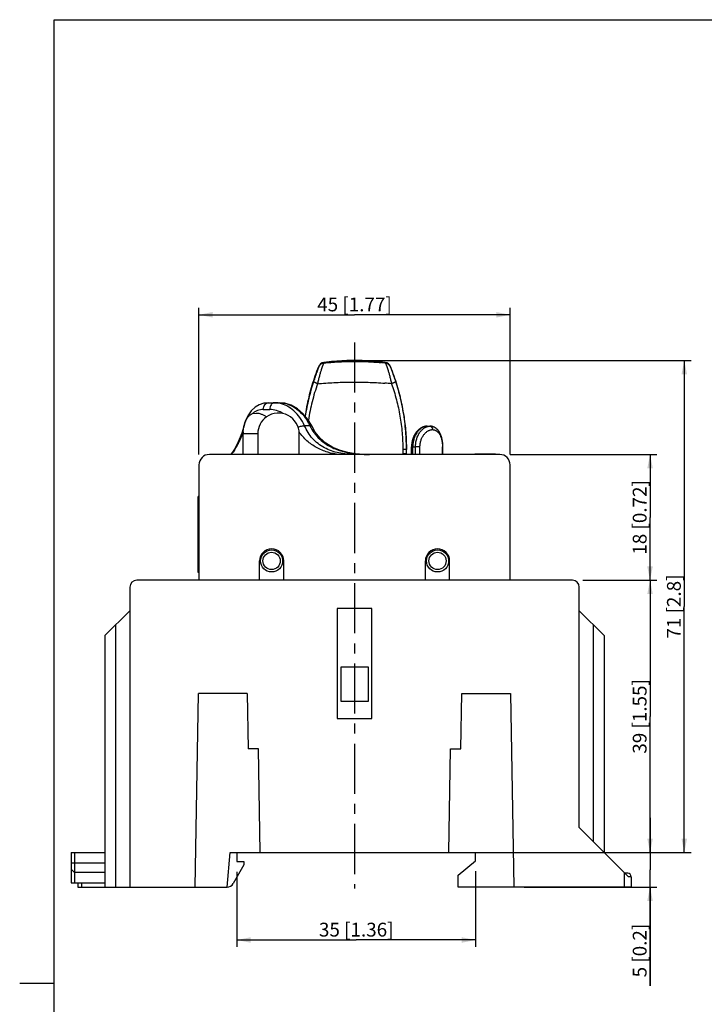
# Model space of a CAD drawing. Units: millimetres. Extents: x 12 to 202, y 7 to 290.
# Drawn here: x 12 to 111, y 148 to 290 of the extents above; entities that cross this region are included whole.
import ezdxf

# ---------------------------------------------------------------- set-up
doc = ezdxf.new("R2010")
doc.units = ezdxf.units.MM
doc.header["$LTSCALE"] = 19.36
doc.linetypes.add('CENTER', pattern=[0.6, 0.375, -0.075, 0.075, -0.075])
doc.layers.get('0').update_dxf_attribs({"linetype": 'CONTINUOUS'})
doc.layers.add('EDGEFEAT', color=7, linetype='CONTINUOUS')
doc.layers.add('NOGEOM', color=7, linetype='CONTINUOUS')
doc.styles.get("Standard").update_dxf_attribs({"font": 'arial.ttf'})
doc.dimstyles.new('DIMSTYLE_1', dxfattribs={"dimtxt": 2, "dimasz": 2, "dimexe": 1, "dimexo": 1.5, "dimgap": 0.5, "dimtad": 1, "dimdsep": 46, "dimtxsty": 'STANDARD', "dimblk": '_FILLED', "dimblk1": '_FILLED', "dimblk2": '_FILLED', "dimcen": 0.09, "dimadec": 0, "dimazin": 0, "dimtp": 0.3, "dimtm": 0.3, "dimtfac": 1, "dimtofl": 0, "dimtmove": 0, "dimatfit": 3, "dimldrblk": '_FILLED', "dimfxl": 1, "dimtolj": 1, "dimarcsym": 0})
doc.dimstyles.new('DIMSTYLE_2', dxfattribs={"dimtxt": 2, "dimasz": 2, "dimexe": 1, "dimexo": 1.5, "dimgap": 0.5, "dimtad": 1, "dimdec": 0, "dimdsep": 46, "dimtxsty": 'STANDARD', "dimblk": '_FILLED', "dimblk1": '_FILLED', "dimblk2": '_FILLED', "dimcen": 0.09, "dimadec": 0, "dimazin": 0, "dimtp": 0.3, "dimtm": 0.3, "dimtfac": 1, "dimtdec": 0, "dimtofl": 0, "dimtmove": 0, "dimatfit": 3, "dimldrblk": '_FILLED', "dimfxl": 1, "dimtolj": 1, "dimarcsym": 0})
doc.dimstyles.new('DIMSTYLE_3', dxfattribs={"dimtxt": 2, "dimasz": 2, "dimexe": 1, "dimexo": 1.5, "dimgap": 0.5, "dimtad": 1, "dimdsep": 46, "dimtxsty": 'STANDARD', "dimblk": '_FILLED', "dimblk1": '_FILLED', "dimblk2": '_FILLED', "dimcen": 0.09, "dimadec": 0, "dimazin": 0, "dimtp": 0.1, "dimtm": 0.1, "dimtfac": 1, "dimtofl": 0, "dimtmove": 0, "dimatfit": 3, "dimldrblk": '_FILLED', "dimfxl": 1, "dimtolj": 1, "dimarcsym": 0})
doc.dimstyles.new('DIMSTYLE_4', dxfattribs={"dimtxt": 2, "dimasz": 2, "dimexe": 1, "dimexo": 1.5, "dimgap": 0.5, "dimtad": 1, "dimdec": 0, "dimdsep": 46, "dimtxsty": 'STANDARD', "dimblk": '_FILLED', "dimblk1": '_FILLED', "dimblk2": '_FILLED', "dimcen": 0.09, "dimadec": 0, "dimazin": 0, "dimtp": 0.2, "dimtm": 0.2, "dimtfac": 1, "dimtdec": 0, "dimtofl": 0, "dimtmove": 0, "dimatfit": 3, "dimldrblk": '_FILLED', "dimfxl": 1, "dimtolj": 1, "dimarcsym": 0})

# ---------------------------------------------------------------- blocks, each defined once
blk = doc.blocks.new('_FILLED')
at = {"color": 0, "linetype": 'BYBLOCK'}
blk.add_solid([(0, 0), (-1, 0.2), (-1, -0.2)], dxfattribs=at)
blk = doc.blocks.new('*D2')
at = {"color": 2, "linetype": 'CONTINUOUS'}
for p, q in [((77.92, 166.77), (77.92, 155.81)), ((43.42, 166.67), (43.42, 155.81)), ((43.42, 156.81), (60.67, 156.81)), ((77.92, 156.81), (60.67, 156.81))]:
    blk.add_line(p, q, dxfattribs=at)
at = {"color": 2, "linetype": 'CONTINUOUS', "xscale": 2, "yscale": 2, "zscale": 2, "rotation": 180}
blk.add_blockref('_FILLED', (43.42, 156.81), dxfattribs=at)
at = {"color": 2, "linetype": 'CONTINUOUS', "xscale": 2, "yscale": 2, "zscale": 2}
blk.add_blockref('_FILLED', (77.92, 156.81), dxfattribs=at)
at = {"color": 2, "linetype": 'CONTINUOUS', "insert": (60.67, 159.31), "char_height": 2, "width": 12.0892, "attachment_point": 2, "line_spacing_factor": 0.9}
blk.add_mtext('35{\\Ftxt.shx;\\W1.000000;\\H2.000000; }[1.36]', dxfattribs=at)
blk = doc.blocks.new('*D3')
at = {"color": 2, "linetype": 'CONTINUOUS'}
for p, q in [((103.16, 169.47), (103.16, 174.47)), ((103.16, 174.47), (103.16, 166.97)), ((75.56, 169.47), (104.16, 169.47)), ((103.16, 150.18), (103.16, 166.97)), ((84.98, 164.47), (104.16, 164.47)), ((103.16, 164.47), (103.16, 150.18))]:
    blk.add_line(p, q, dxfattribs=at)
at = {"color": 2, "linetype": 'CONTINUOUS', "xscale": 2, "yscale": 2, "zscale": 2}
for p, rotation in [((103.16, 169.47), 270), ((103.16, 164.47), 90)]:
    blk.add_blockref('_FILLED', p, dxfattribs=dict(at, rotation=rotation))
at = {"color": 2, "linetype": 'CONTINUOUS', "insert": (100.66, 159.16), "char_height": 2, "width": 8.9814, "attachment_point": 3, "rotation": 90, "line_spacing_factor": 0.9}
blk.add_mtext('5{\\Ftxt.shx;\\W1.000000;\\H2.000000; }[0.2]', dxfattribs=at)
blk = doc.blocks.new('*D4')
at = {"color": 2, "linetype": 'CONTINUOUS'}
for p, q in [((93.42, 208.87), (104.16, 208.87)), ((103.16, 208.87), (103.16, 189.17)), ((103.16, 169.47), (103.16, 189.17)), ((75.56, 169.47), (104.16, 169.47))]:
    blk.add_line(p, q, dxfattribs=at)
at = {"color": 2, "linetype": 'CONTINUOUS', "xscale": 2, "yscale": 2, "zscale": 2}
for p, rotation in [((103.16, 208.87), 90), ((103.16, 169.47), 270)]:
    blk.add_blockref('_FILLED', p, dxfattribs=dict(at, rotation=rotation))
at = {"color": 2, "linetype": 'CONTINUOUS', "insert": (100.66, 189.17), "char_height": 2, "width": 12.0892, "attachment_point": 2, "rotation": 90, "line_spacing_factor": 0.9}
blk.add_mtext('39{\\Ftxt.shx;\\W1.000000;\\H2.000000; }[1.55]', dxfattribs=at)
blk = doc.blocks.new('*D5')
at = {"color": 2, "linetype": 'CONTINUOUS'}
for p, q in [((82.92, 227.07), (104.16, 227.07)), ((103.16, 227.07), (103.16, 217.97)), ((103.16, 208.87), (103.16, 217.97)), ((93.42, 208.87), (104.16, 208.87))]:
    blk.add_line(p, q, dxfattribs=at)
at = {"color": 2, "linetype": 'CONTINUOUS', "xscale": 2, "yscale": 2, "zscale": 2}
for p, rotation in [((103.16, 227.07), 90), ((103.16, 208.87), 270)]:
    blk.add_blockref('_FILLED', p, dxfattribs=dict(at, rotation=rotation))
at = {"color": 2, "linetype": 'CONTINUOUS', "insert": (100.66, 217.97), "char_height": 2, "width": 12.0892, "attachment_point": 2, "rotation": 90, "line_spacing_factor": 0.9}
blk.add_mtext('18{\\Ftxt.shx;\\W1.000000;\\H2.000000; }[0.72]', dxfattribs=at)
blk = doc.blocks.new('*D6')
at = {"color": 2, "linetype": 'CONTINUOUS'}
for p, q in [((37.92, 227.07), (37.92, 248.29)), ((82.92, 227.07), (82.92, 248.29)), ((37.92, 247.29), (60.42, 247.29)), ((82.92, 247.29), (60.42, 247.29))]:
    blk.add_line(p, q, dxfattribs=at)
at = {"color": 2, "linetype": 'CONTINUOUS', "xscale": 2, "yscale": 2, "zscale": 2, "rotation": 180}
blk.add_blockref('_FILLED', (37.92, 247.29), dxfattribs=at)
at = {"color": 2, "linetype": 'CONTINUOUS', "xscale": 2, "yscale": 2, "zscale": 2}
blk.add_blockref('_FILLED', (82.92, 247.29), dxfattribs=at)
at = {"color": 2, "linetype": 'CONTINUOUS', "insert": (60.42, 249.79), "char_height": 2, "width": 12.0892, "attachment_point": 2, "line_spacing_factor": 0.9}
blk.add_mtext('45{\\Ftxt.shx;\\W1.000000;\\H2.000000; }[1.77]', dxfattribs=at)
blk = doc.blocks.new('*D9')
at = {"color": 2, "linetype": 'CONTINUOUS'}
for p, q in [((61.92, 240.67), (109.11, 240.67)), ((108.11, 240.67), (108.11, 205.07)), ((108.11, 169.47), (108.11, 205.07)), ((75.56, 169.47), (109.11, 169.47))]:
    blk.add_line(p, q, dxfattribs=at)
at = {"color": 2, "linetype": 'CONTINUOUS', "xscale": 2, "yscale": 2, "zscale": 2}
for p, rotation in [((108.11, 240.67), 90), ((108.11, 169.47), 270)]:
    blk.add_blockref('_FILLED', p, dxfattribs=dict(at, rotation=rotation))
at = {"color": 2, "linetype": 'CONTINUOUS', "insert": (105.61, 205.07), "char_height": 2, "width": 10.5353, "attachment_point": 2, "rotation": 90, "line_spacing_factor": 0.9}
blk.add_mtext('71{\\Ftxt.shx;\\W1.000000;\\H2.000000; }[2.8]', dxfattribs=at)

msp = doc.modelspace()

# ---------------------------------------------------------------- linework, layer by layer
at = {"color": 7, "linetype": 'CONTINUOUS'}
for p, q in [((17, 7), (17, 290)), ((17, 290), (202, 290)), ((47.963, 234.572), (49.569, 234.572)), ((49.569, 234.572), (49.569, 234.572)), ((45.666, 232.99), (46.177, 233.072)), ((70.916, 231.172), (71.306, 231.172)), ((44.3, 227.072), (44.3, 230.072)), ((46.425, 230.072), (46.425, 227.072)), ((52.425, 227.072), (52.425, 230.072)), ((57.53, 227.981), (57.297, 228.092)), ((68.662, 227.072), (68.662, 228.173)), ((73.203, 227.072), (73.203, 228.173)), ((42.544, 227.142), (42.425, 227.072)), ((67.925, 227.172), (67.925, 227.914)), ((77.825, 227.072), (77.825, 227.172)), ((77.825, 227.172), (80.825, 227.172)), ((80.825, 227.072), (80.825, 227.172)), ((37.825, 209.972), (37.825, 220.972)), ((37.925, 220.972), (37.825, 220.972)), ((46.675, 208.872), (46.675, 211.672)), ((50.175, 208.872), (50.175, 211.672)), ((70.675, 208.872), (70.675, 211.672)), ((74.175, 208.872), (74.175, 211.672)), ((37.925, 209.972), (37.825, 209.972)), ((91.925, 208.872), (28.925, 208.872)), ((27.925, 207.872), (27.925, 164.472)), ((92.925, 173.072), (92.925, 207.872)), ((27.925, 204.472), (24.325, 200.872)), ((57.925, 204.772), (57.925, 188.872)), ((62.925, 204.772), (57.925, 204.772)), ((62.925, 188.872), (62.925, 204.772)), ((92.925, 204.472), (96.525, 200.872)), ((25.925, 164.472), (25.925, 202.472)), ((94.925, 202.472), (94.925, 171.072)), ((24.325, 200.872), (24.325, 164.472)), ((96.525, 200.872), (96.525, 169.472)), ((62.425, 196.272), (58.425, 196.272)), ((58.425, 196.272), (58.425, 191.372)), ((62.425, 191.372), (62.425, 196.272)), ((37.371, 164.472), (37.86, 192.472)), ((44.89, 192.472), (37.86, 192.472)), ((44.89, 192.472), (45.03, 184.472)), ((75.82, 184.472), (75.96, 192.472)), ((75.96, 192.472), (82.99, 192.472)), ((82.99, 192.472), (83.479, 164.472)), ((58.425, 191.372), (62.425, 191.372)), ((57.925, 188.872), (62.925, 188.872)), ((46.53, 184.472), (45.03, 184.472)), ((46.791, 169.472), (46.53, 184.472)), ((74.058, 169.472), (74.32, 184.472)), ((74.32, 184.472), (75.82, 184.472)), ((100.025, 165.972), (92.925, 173.072)), ((41.987, 164.472), (42.425, 169.472)), ((42.425, 169.472), (77.925, 169.472)), ((75.425, 166.174), (77.925, 168.272)), ((77.925, 168.272), (77.925, 169.472)), ((75.425, 164.472), (75.425, 166.174)), ((99.925, 166.472), (99.525, 166.472)), ((100.425, 165.972), (100.425, 164.472)), ((20.425, 165.072), (20.425, 164.472)), ((20.425, 164.472), (41.987, 164.472)), ((100.425, 164.472), (75.425, 164.472))]:
    msp.add_line(p, q, dxfattribs=at)
at = {"color": 9, "linetype": 'CONTINUOUS'}
for p, q in [((55.203, 239.77), (55.202, 239.694)), ((56.005, 240.392), (56.005, 240.314)), ((64.845, 240.392), (64.845, 240.314)), ((65.647, 239.77), (65.647, 239.694)), ((47.231, 233.572), (48.181, 233.572)), ((53.954, 231.238), (53.21, 231.238)), ((46.425, 230.072), (44.3, 230.072)), ((71.693, 230.672), (71.694, 230.672)), ((68.847, 228.173), (68.662, 228.173)), ((68.847, 227.072), (68.847, 228.173)), ((68.847, 228.173), (69.242, 228.173)), ((69.242, 227.072), (69.242, 228.173)), ((69.883, 228.173), (69.242, 228.173)), ((69.883, 227.072), (69.883, 228.173)), ((73.142, 227.072), (73.142, 228.173)), ((73.203, 228.173), (73.142, 228.173)), ((67.406, 227.78), (67.406, 227.172)), ((67.925, 227.78), (67.406, 227.78)), ((67.925, 227.172), (67.406, 227.172)), ((37.925, 219.472), (37.825, 219.472)), ((37.925, 211.472), (37.825, 211.472)), ((99.425, 166.572), (99.425, 164.472)), ((100.425, 165.972), (100.025, 165.972)), ((20.925, 165.072), (20.925, 164.472))]:
    msp.add_line(p, q, dxfattribs=at)
at = {"color": 2, "linetype": 'CONTINUOUS'}
msp.add_line((17, 150.5), (12, 150.5), dxfattribs=at)
at = {"color": 7, "linetype": 'CONTINUOUS'}
for points in [[(55.203, 239.77), (55.072, 239.438), (54.946, 239.104), (54.823, 238.769), (54.703, 238.432), (54.588, 238.094), (54.476, 237.755), (54.368, 237.414), (54.264, 237.073), (54.163, 236.73), (54.067, 236.386), (53.974, 236.041), (53.885, 235.695), (53.8, 235.348), (53.719, 235), (53.642, 234.651), (53.569, 234.301), (53.5, 233.951), (53.434, 233.599), (53.373, 233.247), (53.315, 232.895), (53.277, 232.646)], [(64.845, 240.392), (64.48, 240.436), (64.113, 240.477), (63.745, 240.514), (63.377, 240.547), (63.009, 240.576), (62.64, 240.602), (62.271, 240.623), (61.902, 240.641), (61.533, 240.654), (61.164, 240.664), (60.794, 240.67), (60.425, 240.672), (60.055, 240.67), (59.686, 240.664), (59.317, 240.654), (58.947, 240.641), (58.578, 240.623), (58.209, 240.602), (57.841, 240.576), (57.472, 240.547), (57.104, 240.514), (56.737, 240.477), (56.37, 240.436), (56.005, 240.392)], [(67.925, 227.914), (67.923, 228.271), (67.917, 228.628), (67.907, 228.985), (67.893, 229.342), (67.875, 229.699), (67.853, 230.056), (67.827, 230.412), (67.797, 230.768), (67.763, 231.124), (67.726, 231.479), (67.684, 231.834), (67.638, 232.188), (67.588, 232.542), (67.535, 232.895), (67.477, 233.248), (67.416, 233.599), (67.35, 233.951), (67.281, 234.301), (67.208, 234.651), (67.13, 235), (67.049, 235.348), (66.964, 235.695), (66.876, 236.041), (66.783, 236.386), (66.686, 236.73), (66.586, 237.073), (66.482, 237.414), (66.374, 237.755), (66.262, 238.094), (66.147, 238.432), (66.027, 238.769), (65.904, 239.104), (65.777, 239.438), (65.647, 239.77)], [(47.963, 234.572), (47.314, 234.506), (46.644, 234.285), (46.031, 233.913), (45.473, 233.376), (44.996, 232.68), (44.621, 231.855), (44.397, 231.125)], [(54.226, 231.219), (53.714, 232.114), (53.003, 232.979), (52.175, 233.683), (51.277, 234.193), (50.36, 234.489), (49.569, 234.572)], [(44.396, 231.128), (44.104, 230.169), (43.752, 229.244), (43.395, 228.47), (43.054, 227.85), (42.758, 227.4), (42.544, 227.142)], [(57.297, 228.092), (56.288, 228.703), (55.436, 229.447), (54.735, 230.317), (54.226, 231.219)], [(70.916, 231.172), (70.875, 231.171), (70.833, 231.17), (70.791, 231.167), (70.749, 231.163), (70.707, 231.157), (70.664, 231.151), (70.622, 231.143), (70.579, 231.134), (70.536, 231.124), (70.493, 231.113), (70.45, 231.1), (70.407, 231.086), (70.364, 231.071), (70.321, 231.055), (70.277, 231.037), (70.234, 231.018), (70.191, 230.998), (70.148, 230.976), (70.105, 230.954), (70.063, 230.93), (70.02, 230.904), (69.978, 230.878), (69.936, 230.85), (69.894, 230.821), (69.853, 230.791), (69.812, 230.76), (69.771, 230.727), (69.731, 230.693), (69.691, 230.659), (69.652, 230.623), (69.613, 230.586), (69.575, 230.548), (69.537, 230.508), (69.5, 230.468), (69.463, 230.427), (69.427, 230.385), (69.392, 230.342), (69.357, 230.298), (69.323, 230.253), (69.29, 230.207), (69.257, 230.161), (69.225, 230.113), (69.194, 230.065), (69.163, 230.016), (69.134, 229.966), (69.105, 229.915), (69.077, 229.864), (69.05, 229.812), (69.023, 229.759), (68.998, 229.706), (68.973, 229.652), (68.949, 229.597), (68.926, 229.542), (68.904, 229.487), (68.883, 229.43), (68.863, 229.374), (68.843, 229.317), (68.825, 229.259), (68.807, 229.201), (68.791, 229.142), (68.775, 229.084), (68.761, 229.024), (68.747, 228.965), (68.735, 228.905), (68.723, 228.845), (68.712, 228.785), (68.703, 228.724), (68.694, 228.663), (68.686, 228.602), (68.68, 228.541), (68.674, 228.48), (68.67, 228.418), (68.666, 228.357), (68.664, 228.295), (68.662, 228.234), (68.662, 228.173)], [(73.203, 228.173), (73.203, 228.232), (73.202, 228.292), (73.201, 228.352), (73.198, 228.411), (73.195, 228.471), (73.192, 228.531), (73.188, 228.591), (73.183, 228.65), (73.177, 228.71), (73.171, 228.769), (73.164, 228.828), (73.157, 228.887), (73.149, 228.946), (73.14, 229.005), (73.13, 229.063), (73.12, 229.122), (73.109, 229.18), (73.098, 229.238), (73.085, 229.295), (73.072, 229.353), (73.058, 229.41), (73.043, 229.466), (73.028, 229.522), (73.012, 229.578), (72.995, 229.634), (72.977, 229.689), (72.959, 229.743), (72.939, 229.797), (72.919, 229.85), (72.899, 229.903), (72.877, 229.955), (72.854, 230.006), (72.831, 230.057), (72.807, 230.106), (72.782, 230.155), (72.757, 230.203), (72.73, 230.25), (72.703, 230.296), (72.676, 230.341), (72.647, 230.385), (72.618, 230.428), (72.589, 230.469), (72.558, 230.51), (72.527, 230.549), (72.496, 230.587), (72.464, 230.624), (72.432, 230.66), (72.399, 230.694), (72.365, 230.727), (72.332, 230.759), (72.297, 230.789), (72.263, 230.819), (72.228, 230.847), (72.193, 230.874), (72.157, 230.899), (72.121, 230.924), (72.085, 230.947), (72.048, 230.969), (72.012, 230.99), (71.974, 231.01), (71.937, 231.028), (71.899, 231.046), (71.861, 231.062), (71.823, 231.077), (71.785, 231.091), (71.746, 231.104), (71.707, 231.116), (71.668, 231.126), (71.629, 231.136), (71.589, 231.144), (71.549, 231.152), (71.509, 231.158), (71.469, 231.163), (71.428, 231.167), (71.387, 231.17), (71.346, 231.171), (71.306, 231.172)], [(60.543, 227.183), (59.454, 227.361), (58.381, 227.649), (57.53, 227.981)], [(62.566, 227.072), (61.162, 227.123), (60.543, 227.183)]]:
    msp.add_lwpolyline(points, dxfattribs=at)
for centre, radius in [((48.425, 211.672), 1.6), ((48.425, 211.672), 1.25), ((72.425, 211.672), 1.6), ((72.425, 211.672), 1.25)]:
    msp.add_circle(centre, radius, dxfattribs=at)
for centre, radius, start, end in [((56.131, 239.4), 1, 97.25456, 158.25173), ((64.718, 239.4), 1, 21.74827, 82.74544), ((49.425, 230.072), 3, 125.18197, 180), ((49.425, 230.072), 3, 0, 125.16787), ((49.777, 229.865), 5.488, 166.80929, 167.76874), ((50.316, 230.072), 6.016, 177.33549, 180.00331), ((68.925, 227.172), 1, 180, 185.73931), ((48.425, 211.672), 1.75, 0, 180), ((72.425, 211.672), 1.75, 0, 180), ((28.925, 207.872), 1, 90, 180), ((91.925, 207.872), 1, 0, 90), ((99.925, 165.972), 0.5, 0, 90)]:
    msp.add_arc(centre, radius, start, end, dxfattribs=at)
at = {"color": 9, "linetype": 'CONTINUOUS'}
for centre, radius, start, end in [((60.679, 201.699), 38.838, 83.84249, 84.75696), ((60.764, 181.454), 56.09, 84.87916, 85.86413), ((48.807, 230.909), 3.667, 77.70102, 78.22074), ((71.304, 230.87), 0.302, 89.76123, 90), ((60.762, 235.592), 8.326, 246.53649, 246.99349), ((69.269, 227.172), 1.862, 180.00006, 183.07832)]:
    msp.add_arc(centre, radius, start, end, dxfattribs=at)
for points, knots in [([(55.202, 239.694), (55.202, 239.693), (55.202, 239.692), (55.202, 239.69), (55.202, 239.686), (55.2, 239.68), (55.199, 239.674), (55.197, 239.666), (55.193, 239.653), (55.188, 239.634), (55.179, 239.608), (55.169, 239.577), (55.157, 239.541), (55.144, 239.501), (55.128, 239.456), (55.111, 239.406), (55.092, 239.352), (55.064, 239.272), (55.026, 239.163), (54.976, 239.023), (54.922, 238.87), (54.865, 238.707), (54.805, 238.537), (54.744, 238.361), (54.682, 238.18), (54.599, 237.936), (54.538, 237.752), (54.497, 237.63)], [0, 0, 0, 0, 0.000655, 0.0014435, 0.0034304, 0.0059748, 0.0090856, 0.0127694, 0.0170311, 0.027303, 0.0399199, 0.0548839, 0.072181, 0.0917807, 0.1136364, 0.1376855, 0.1638512, 0.192043, 0.2540878, 0.3229021, 0.3974808, 0.4767919, 0.559825, 0.6456241, 0.7333056, 0.822066, 1, 1, 1, 1]), ([(56.005, 240.314), (56.002, 240.312), (55.997, 240.308), (55.989, 240.301), (55.981, 240.292), (55.973, 240.282), (55.964, 240.27), (55.954, 240.256), (55.945, 240.241), (55.935, 240.224), (55.925, 240.206), (55.91, 240.178), (55.891, 240.139), (55.868, 240.088), (55.843, 240.03), (55.817, 239.966), (55.79, 239.895), (55.762, 239.819), (55.733, 239.738), (55.703, 239.65), (55.672, 239.558), (55.64, 239.46), (55.595, 239.321), (55.539, 239.136), (55.471, 238.904), (55.403, 238.658), (55.334, 238.402), (55.267, 238.138), (55.201, 237.868), (55.138, 237.595), (55.098, 237.412), (55.079, 237.32)], [0, 0, 0, 0, 0.0029475, 0.006303, 0.0100973, 0.0143517, 0.0190817, 0.0242982, 0.0300093, 0.0362204, 0.0429355, 0.0501569, 0.0661208, 0.0841092, 0.1041038, 0.1260744, 0.1499794, 0.1757677, 0.2033787, 0.2327437, 0.2637863, 0.2964238, 0.3305676, 0.4029961, 0.4802838, 0.5616059, 0.646126, 0.733015, 0.8214663, 0.9107061, 1, 1, 1, 1]), ([(56.005, 240.314), (55.983, 240.311), (55.939, 240.304), (55.874, 240.289), (55.811, 240.27), (55.748, 240.247), (55.688, 240.219), (55.609, 240.177), (55.517, 240.115), (55.434, 240.042), (55.374, 239.977), (55.332, 239.925), (55.294, 239.871), (55.259, 239.814), (55.228, 239.755), (55.211, 239.714), (55.202, 239.694)], [0, 0, 0, 0, 0.0625417, 0.1250812, 0.1876178, 0.2501507, 0.3126794, 0.3752033, 0.5001665, 0.6251068, 0.6876028, 0.7500929, 0.8125773, 0.8750564, 0.9375305, 1, 1, 1, 1]), ([(56.005, 240.314), (56.336, 240.35), (57.006, 240.413), (58.023, 240.483), (59.056, 240.529), (60.099, 240.55), (61.144, 240.545), (62.184, 240.515), (63.212, 240.46), (63.892, 240.406), (64.228, 240.375)], [0, 0, 0, 0, 0.1212573, 0.2452004, 0.3710397, 0.4979631, 0.625145, 0.7517567, 0.8769766, 1, 1, 1, 1]), ([(64.845, 240.314), (64.847, 240.312), (64.853, 240.308), (64.861, 240.301), (64.869, 240.292), (64.877, 240.282), (64.886, 240.27), (64.895, 240.256), (64.905, 240.241), (64.915, 240.224), (64.925, 240.206), (64.94, 240.178), (64.959, 240.139), (64.982, 240.088), (65.007, 240.03), (65.032, 239.966), (65.06, 239.895), (65.088, 239.819), (65.117, 239.738), (65.147, 239.65), (65.178, 239.558), (65.21, 239.46), (65.254, 239.321), (65.311, 239.136), (65.379, 238.904), (65.447, 238.658), (65.516, 238.402), (65.583, 238.138), (65.648, 237.868), (65.711, 237.595), (65.751, 237.412), (65.771, 237.32)], [0, 0, 0, 0, 0.0029475, 0.006303, 0.0100973, 0.0143517, 0.0190817, 0.0242982, 0.0300093, 0.0362204, 0.0429355, 0.0501569, 0.0661208, 0.0841092, 0.1041038, 0.1260744, 0.1499794, 0.1757677, 0.2033787, 0.2327437, 0.2637863, 0.2964238, 0.3305676, 0.4029961, 0.4802838, 0.5616059, 0.646126, 0.733015, 0.8214663, 0.9107061, 1, 1, 1, 1]), ([(65.647, 239.694), (65.639, 239.714), (65.621, 239.755), (65.591, 239.814), (65.556, 239.871), (65.518, 239.925), (65.476, 239.977), (65.416, 240.042), (65.333, 240.115), (65.24, 240.177), (65.162, 240.219), (65.102, 240.247), (65.039, 240.27), (64.975, 240.289), (64.911, 240.304), (64.867, 240.311), (64.845, 240.314)], [0, 0, 0, 0, 0.0624695, 0.1249436, 0.1874227, 0.2499071, 0.3123972, 0.3748932, 0.4998335, 0.6247967, 0.6873206, 0.7498493, 0.8123822, 0.8749188, 0.9374583, 1, 1, 1, 1]), ([(65.647, 239.694), (65.647, 239.693), (65.647, 239.692), (65.648, 239.69), (65.648, 239.686), (65.649, 239.68), (65.651, 239.674), (65.653, 239.666), (65.657, 239.653), (65.662, 239.634), (65.67, 239.608), (65.68, 239.577), (65.692, 239.541), (65.706, 239.501), (65.722, 239.456), (65.739, 239.406), (65.758, 239.352), (65.786, 239.272), (65.824, 239.163), (65.874, 239.023), (65.928, 238.87), (65.985, 238.707), (66.045, 238.537), (66.106, 238.361), (66.168, 238.18), (66.251, 237.936), (66.312, 237.752), (66.353, 237.63)], [0, 0, 0, 0, 0.000655, 0.0014435, 0.0034304, 0.0059748, 0.0090856, 0.0127694, 0.0170311, 0.027303, 0.0399199, 0.0548839, 0.072181, 0.0917807, 0.1136364, 0.1376855, 0.1638512, 0.192043, 0.2540878, 0.3229021, 0.3974808, 0.4767919, 0.559825, 0.6456241, 0.7333056, 0.822066, 1, 1, 1, 1]), ([(54.497, 237.63), (54.363, 237.222), (54.112, 236.402), (53.785, 235.156), (53.51, 233.896), (53.362, 233.048), (53.296, 232.623)], [0, 0, 0, 0, 0.2495902, 0.4994117, 0.7495366, 1, 1, 1, 1]), ([(55.079, 237.32), (54.928, 236.892), (54.645, 236.029), (54.283, 234.714), (53.984, 233.381), (53.828, 232.484), (53.76, 232.033)], [0, 0, 0, 0, 0.2494768, 0.4992462, 0.7494071, 1, 1, 1, 1]), ([(55.079, 237.32), (55.037, 237.336), (54.975, 237.36), (54.895, 237.393), (54.84, 237.417), (54.787, 237.44), (54.739, 237.463), (54.694, 237.485), (54.653, 237.506), (54.617, 237.526), (54.589, 237.542), (54.57, 237.554), (54.557, 237.563), (54.545, 237.571), (54.535, 237.579), (54.526, 237.587), (54.518, 237.594), (54.511, 237.601), (54.506, 237.607), (54.501, 237.613), (54.499, 237.619), (54.497, 237.624), (54.497, 237.628), (54.497, 237.63)], [0, 0, 0, 0, 0.2015249, 0.2966801, 0.3874098, 0.4732319, 0.5536943, 0.6283786, 0.6969046, 0.7589345, 0.8141807, 0.8391875, 0.8624186, 0.883858, 0.9034962, 0.9213325, 0.9373772, 0.9516566, 0.9642196, 0.9751496, 0.9845851, 0.992751, 1, 1, 1, 1]), ([(55.079, 237.32), (55.469, 237.355), (56.259, 237.417), (57.458, 237.487), (58.679, 237.534), (59.914, 237.556), (61.154, 237.554), (62.387, 237.527), (63.605, 237.477), (64.411, 237.427), (64.81, 237.398)], [0, 0, 0, 0, 0.1204671, 0.2440448, 0.3698497, 0.4969694, 0.6244744, 0.7514295, 0.8769074, 1, 1, 1, 1]), ([(66.353, 237.63), (66.353, 237.628), (66.353, 237.624), (66.351, 237.619), (66.348, 237.613), (66.344, 237.607), (66.339, 237.601), (66.332, 237.594), (66.324, 237.587), (66.315, 237.579), (66.304, 237.571), (66.293, 237.563), (66.28, 237.554), (66.26, 237.542), (66.233, 237.526), (66.197, 237.506), (66.156, 237.485), (66.111, 237.463), (66.062, 237.44), (66.01, 237.417), (65.954, 237.393), (65.874, 237.36), (65.813, 237.336), (65.771, 237.32)], [0, 0, 0, 0, 0.007249, 0.0154149, 0.0248504, 0.0357805, 0.0483434, 0.0626228, 0.0786675, 0.0965038, 0.116142, 0.1375814, 0.1608125, 0.1858193, 0.2410655, 0.3030954, 0.3716214, 0.4463057, 0.5267681, 0.6125902, 0.7033199, 0.7984751, 1, 1, 1, 1]), ([(65.771, 237.32), (65.905, 236.94), (66.158, 236.173), (66.489, 235.007), (66.771, 233.826), (67.002, 232.633), (67.182, 231.429), (67.312, 230.217), (67.389, 229), (67.406, 228.186), (67.406, 227.78)], [0, 0, 0, 0, 0.1244515, 0.2490269, 0.3737687, 0.4986998, 0.6238207, 0.7491089, 0.8745214, 1, 1, 1, 1]), ([(66.353, 237.63), (66.483, 237.235), (66.727, 236.439), (67.046, 235.232), (67.316, 234.011), (67.538, 232.779), (67.711, 231.538), (67.834, 230.289), (67.908, 229.036), (67.925, 228.198), (67.925, 227.78)], [0, 0, 0, 0, 0.1245235, 0.2491577, 0.3739371, 0.4988796, 0.6239843, 0.7492317, 0.8745862, 1, 1, 1, 1]), ([(47.231, 233.572), (47.231, 233.701), (47.266, 233.952), (47.419, 234.28), (47.626, 234.478), (47.817, 234.558), (47.915, 234.572), (47.963, 234.572)], [0, 0, 0, 0, 0.2837444, 0.5487779, 0.7848898, 0.894147, 1, 1, 1, 1]), ([(48.861, 234.572), (48.816, 234.572), (48.725, 234.558), (48.595, 234.499), (48.476, 234.404), (48.334, 234.231), (48.212, 233.949), (48.18, 233.701), (48.18, 233.572)], [0, 0, 0, 0, 0.1010289, 0.2063675, 0.3190474, 0.4407448, 0.709154, 1, 1, 1, 1]), ([(49.555, 234.499), (49.497, 234.511), (49.268, 234.553), (49.035, 234.572), (48.861, 234.572)], [0, 0, 0, 0, 0.2544072, 1, 1, 1, 1]), ([(49.569, 234.572), (49.777, 234.572), (50.203, 234.53), (50.835, 234.353), (51.458, 234.064), (52.274, 233.533), (53.192, 232.624), (53.735, 231.725), (53.954, 231.238)], [0, 0, 0, 0, 0.1077488, 0.2204199, 0.3385489, 0.4621885, 0.723593, 1, 1, 1, 1]), ([(53.21, 231.238), (53.025, 231.655), (52.578, 232.435), (51.704, 233.409), (50.701, 234.124), (49.957, 234.411), (49.588, 234.492)], [0, 0, 0, 0, 0.271737, 0.5312922, 0.7747589, 1, 1, 1, 1]), ([(47.231, 233.572), (47.087, 233.572), (46.801, 233.548), (46.389, 233.436), (46.005, 233.251), (45.774, 233.083), (45.666, 232.99)], [0, 0, 0, 0, 0.253182, 0.500721, 0.7478161, 1, 1, 1, 1]), ([(50.121, 232.99), (49.817, 233.173), (49.191, 233.46), (48.508, 233.572), (48.181, 233.572)], [0, 0, 0, 0, 0.5204665, 1, 1, 1, 1]), ([(44.415, 231.034), (44.406, 231.048), (44.393, 231.078), (44.393, 231.111), (44.397, 231.125)], [0, 0, 0, 0, 0.5422036, 1, 1, 1, 1]), ([(52.264, 231.041), (52.424, 231.107), (52.665, 231.186), (52.983, 231.239), (53.133, 231.245), (53.202, 231.24)], [0, 0, 0, 0, 0.5361727, 0.7839759, 1, 1, 1, 1]), ([(54.226, 231.219), (54.22, 231.231), (54.201, 231.245), (54.17, 231.254), (54.123, 231.26), (54.05, 231.256), (53.988, 231.246), (53.954, 231.238)], [0, 0, 0, 0, 0.1378643, 0.2295511, 0.3411714, 0.6285297, 1, 1, 1, 1]), ([(53.954, 231.238), (54.132, 230.872), (54.552, 230.17), (55.368, 229.253), (56.342, 228.501), (57.07, 228.118), (57.447, 227.954)], [0, 0, 0, 0, 0.2496754, 0.4984434, 0.7481109, 1, 1, 1, 1]), ([(70.916, 231.172), (70.885, 231.172), (70.822, 231.169), (70.728, 231.158), (70.634, 231.14), (70.539, 231.115), (70.445, 231.082), (70.351, 231.043), (70.258, 230.997), (70.133, 230.925), (70.012, 230.841), (69.896, 230.745), (69.78, 230.639), (69.64, 230.491), (69.486, 230.293), (69.344, 230.075), (69.217, 229.839), (69.107, 229.587), (69.014, 229.321), (68.94, 229.044), (68.887, 228.758), (68.854, 228.467), (68.847, 228.271), (68.847, 228.173)], [0, 0, 0, 0, 0.0233896, 0.0470778, 0.0711382, 0.0956359, 0.120627, 0.1461583, 0.1722675, 0.1989833, 0.254288, 0.2829172, 0.3121919, 0.3726325, 0.4355253, 0.5007067, 0.567967, 0.6370622, 0.7077222, 0.7796566, 0.8525602, 0.9261161, 1, 1, 1, 1]), ([(69.242, 228.173), (69.242, 228.271), (69.249, 228.467), (69.281, 228.758), (69.335, 229.044), (69.408, 229.321), (69.5, 229.587), (69.61, 229.839), (69.737, 230.075), (69.878, 230.293), (70.032, 230.491), (70.17, 230.639), (70.286, 230.745), (70.402, 230.841), (70.523, 230.925), (70.647, 230.997), (70.74, 231.043), (70.834, 231.083), (70.928, 231.115), (71.022, 231.14), (71.117, 231.158), (71.211, 231.169), (71.273, 231.172), (71.304, 231.172)], [0, 0, 0, 0, 0.0739451, 0.1475584, 0.2205122, 0.2924864, 0.3631729, 0.4322797, 0.4995357, 0.5646973, 0.6275568, 0.6879534, 0.7172039, 0.745808, 0.8010638, 0.8277577, 0.8538477, 0.8793637, 0.9043442, 0.9288369, 0.9528985, 0.9765949, 1, 1, 1, 1]), ([(71.306, 231.172), (71.318, 231.172), (71.344, 231.17), (71.382, 231.163), (71.419, 231.151), (71.449, 231.137), (71.472, 231.124), (71.495, 231.109), (71.522, 231.088), (71.553, 231.059), (71.591, 231.014), (71.623, 230.963), (71.649, 230.908), (71.671, 230.848), (71.689, 230.769), (71.694, 230.704), (71.694, 230.672)], [0, 0, 0, 0, 0.0545105, 0.109361, 0.1648725, 0.2213299, 0.2500008, 0.2789917, 0.3379894, 0.3984614, 0.4604599, 0.5888173, 0.6551312, 0.7226296, 0.8602703, 1, 1, 1, 1]), ([(71.306, 231.172), (71.318, 231.172), (71.344, 231.17), (71.382, 231.163), (71.419, 231.151), (71.448, 231.137), (71.471, 231.123), (71.494, 231.109), (71.522, 231.087), (71.552, 231.058), (71.59, 231.013), (71.622, 230.963), (71.648, 230.907), (71.67, 230.848), (71.688, 230.769), (71.693, 230.704), (71.693, 230.672)], [0, 0, 0, 0, 0.0544979, 0.1093454, 0.1648615, 0.2213288, 0.2500057, 0.2790032, 0.3380145, 0.398499, 0.4605076, 0.588875, 0.6551872, 0.7226799, 0.8602996, 1, 1, 1, 1]), ([(44.307, 230.352), (44.156, 229.915), (43.912, 229.298), (43.548, 228.545), (43.299, 228.089), (43.07, 227.715), (42.869, 227.425), (42.72, 227.237), (42.618, 227.129), (42.574, 227.088), (42.554, 227.072)], [0, 0, 0, 0, 0.3706039, 0.5301836, 0.6694936, 0.7868004, 0.8811297, 0.9520879, 0.9788752, 1, 1, 1, 1]), ([(58.272, 227.072), (57.686, 227.129), (56.532, 227.344), (55.175, 227.898), (54.199, 228.511), (53.307, 229.229), (52.737, 229.882), (52.412, 230.352)], [0, 0, 0, 0, 0.2546177, 0.5050342, 0.6291189, 0.7527602, 1, 1, 1, 1]), ([(69.883, 228.173), (69.883, 228.256), (69.89, 228.422), (69.919, 228.669), (69.968, 228.911), (70.035, 229.144), (70.119, 229.368), (70.219, 229.578), (70.333, 229.775), (70.458, 229.955), (70.595, 230.118), (70.74, 230.262), (70.891, 230.386), (71.048, 230.488), (71.208, 230.57), (71.344, 230.619), (71.453, 230.646), (71.533, 230.661), (71.613, 230.67), (71.666, 230.672), (71.693, 230.672)], [0, 0, 0, 0, 0.0739693, 0.1475904, 0.2205226, 0.2924391, 0.3630326, 0.4320198, 0.4991452, 0.5641854, 0.6269545, 0.6873121, 0.7451738, 0.8005255, 0.8534398, 0.904094, 0.9286753, 0.9528139, 0.9765671, 1, 1, 1, 1]), ([(71.694, 230.672), (71.72, 230.672), (71.772, 230.67), (71.85, 230.661), (71.926, 230.647), (72.001, 230.626), (72.074, 230.6), (72.146, 230.568), (72.216, 230.53), (72.284, 230.487), (72.35, 230.439), (72.437, 230.366), (72.539, 230.261), (72.65, 230.117), (72.751, 229.954), (72.842, 229.773), (72.921, 229.577), (72.988, 229.366), (73.044, 229.143), (73.088, 228.91), (73.119, 228.668), (73.138, 228.422), (73.142, 228.256), (73.142, 228.173)], [0, 0, 0, 0, 0.0246184, 0.049057, 0.0734043, 0.0977528, 0.1221966, 0.1468293, 0.1717426, 0.1970238, 0.2227548, 0.2490103, 0.3033279, 0.360432, 0.4206, 0.4839604, 0.5504988, 0.6200658, 0.6923863, 0.7670704, 0.8436267, 0.9214811, 1, 1, 1, 1]), ([(57.508, 227.928), (57.988, 227.724), (58.989, 227.406), (60.022, 227.235), (60.543, 227.176)], [0, 0, 0, 0, 0.498933, 1, 1, 1, 1]), ([(60.543, 227.176), (60.711, 227.157), (61.384, 227.094), (62.061, 227.072), (62.566, 227.072)], [0, 0, 0, 0, 0.2514685, 1, 1, 1, 1])]:
    msp.add_open_spline(points, degree=3, knots=knots, dxfattribs=at)
at = {"color": 7, "linetype": 'CONTINUOUS'}
for points, knots in [([(44.433, 231.118), (44.488, 231.349), (44.588, 231.682), (44.765, 232.09), (44.908, 232.351), (45.068, 232.574), (45.247, 232.758), (45.446, 232.899), (45.591, 232.964), (45.666, 232.99)], [0, 0, 0, 0, 0.3059581, 0.4441395, 0.5714437, 0.6882927, 0.7964112, 0.898972, 1, 1, 1, 1]), ([(46.177, 233.072), (46.433, 233.072), (46.83, 232.987), (47.327, 232.763), (47.575, 232.61), (47.697, 232.524)], [0, 0, 0, 0, 0.4684422, 0.7260475, 1, 1, 1, 1]), ([(44.307, 230.352), (44.312, 230.467), (44.342, 230.694), (44.388, 230.918), (44.413, 231.028)], [0, 0, 0, 0, 0.5057523, 1, 1, 1, 1]), ([(60.425, 227.072), (60.044, 227.072), (59.285, 227.106), (58.164, 227.275), (57.081, 227.576), (56.061, 228.021), (55.132, 228.618), (54.325, 229.363), (53.665, 230.242), (53.338, 230.899), (53.202, 231.24)], [0, 0, 0, 0, 0.1285563, 0.2561363, 0.3824143, 0.5072051, 0.6306699, 0.7534123, 0.8762485, 1, 1, 1, 1])]:
    msp.add_open_spline(points, degree=3, knots=knots, dxfattribs=at)
at = {"color": 9, "linetype": 'CONTINUOUS'}
msp.add_open_spline([(53.202, 231.24), (53.205, 231.24), (53.208, 231.239), (53.21, 231.238)], degree=3, dxfattribs=at)
at = {"layer": 'EDGEFEAT', "color": 7, "linetype": 'CONTINUOUS'}
for p, q in [((81.425, 227.072), (39.425, 227.072)), ((37.925, 225.572), (37.925, 208.872)), ((82.925, 208.872), (82.925, 225.572))]:
    msp.add_line(p, q, dxfattribs=at)
for centre, radius, start, end in [((39.425, 225.572), 1.5, 90, 180), ((68.925, 227.172), 1, 181.36192, 185.73951), ((81.425, 225.572), 1.5, 0, 90)]:
    msp.add_arc(centre, radius, start, end, dxfattribs=at)
at = {"layer": 'NOGEOM', "color": 7, "linetype": 'CENTER'}
msp.add_line((60.425, 243.302), (60.425, 164.273), dxfattribs=at)
at = {"layer": 'NOGEOM', "color": 7, "linetype": 'CONTINUOUS'}
for p, q in [((19.425, 169.472), (19.425, 165.072)), ((19.425, 169.472), (24.325, 169.472)), ((19.925, 169.472), (19.925, 165.072)), ((43.425, 169.472), (43.425, 168.172)), ((43.425, 168.172), (44.425, 168.172)), ((44.425, 168.172), (44.425, 167.672)), ((19.425, 167.972), (24.325, 167.972)), ((19.425, 167.072), (19.925, 166.572)), ((44.425, 167.672), (42.866, 164.972)), ((24.325, 166.572), (19.925, 166.572)), ((19.425, 165.072), (24.325, 165.072))]:
    msp.add_line(p, q, dxfattribs=at)
msp.add_arc((42, 165.472), 1, 270, 330, dxfattribs=at)

# ---------------------------------------------------------------- dimensions: what is measured, and where the dimension line sits
at = {"color": 2, "linetype": 'CONTINUOUS'}
for base, p1, p2, dimstyle, picture, middle in [((82.925, 247.286), (37.925, 225.572), (82.925, 225.572), 'DIMSTYLE_1', '*D6', (60.425, 247.286)), ((77.924894411, 156.812980561), (43.424894411, 168.171807171), (77.924894411, 168.271807171), 'DIMSTYLE_2', '*D2', (60.674894411, 156.812980561))]:
    dim = msp.add_linear_dim(base=base, p1=p1, p2=p2, dimstyle=dimstyle, dxfattribs=at)
    dim.commit()
    dim.dimension.update_dxf_attribs({"geometry": picture, "text_midpoint": middle, "dimtype": 160})
for base, p1, p2, angle, dimstyle, picture, middle in [((108.106, 240.672), (74.058, 169.472), (60.425, 240.672), 90, 'DIMSTYLE_2', '*D9', (108.106, 205.072)), ((103.163, 227.072), (91.925, 208.872), (81.425, 227.072), 90, 'DIMSTYLE_4', '*D5', (103.163, 217.972)), ((103.163, 208.872), (74.058, 169.472), (91.925, 208.872), 90, 'DIMSTYLE_2', '*D4', (103.163, 189.172)), ((103.163, 164.472), (74.058, 169.472), (83.479, 164.472), 270, 'DIMSTYLE_3', '*D3', (103.163, 154.667))]:
    dim = msp.add_linear_dim(base=base, p1=p1, p2=p2, angle=angle, dimstyle=dimstyle, dxfattribs=at)
    dim.commit()
    dim.dimension.update_dxf_attribs({"geometry": picture, "text_midpoint": middle, "dimtype": 160})

doc.saveas('drawing.dxf')
